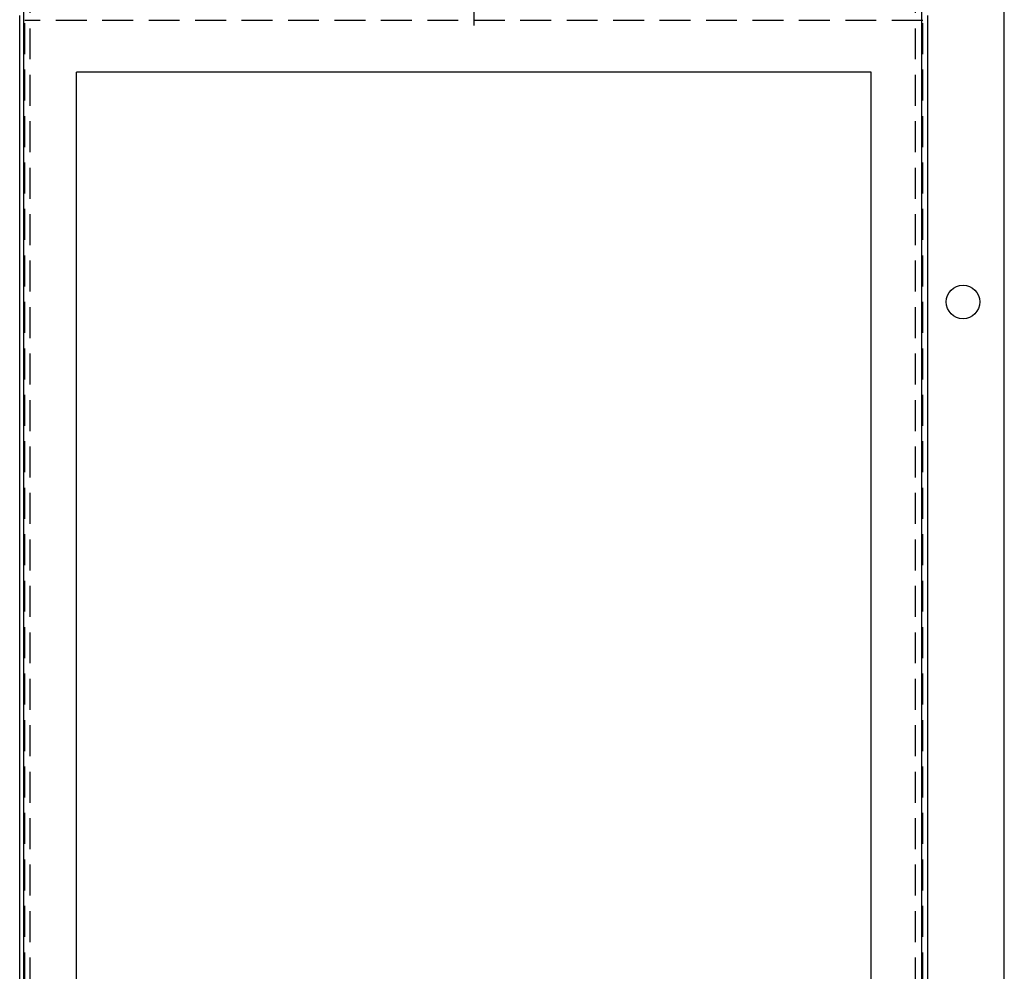
# Model space of a CAD drawing. Extents: x 0 to 101, y 0 to 65.
# Drawn here: x 32 to 44, y 31 to 42 of the extents above; entities that cross this region are included whole.
import ezdxf

# ---------------------------------------------------------------- set-up
doc = ezdxf.new("R2010")
doc.units = 0
doc.header["$LTSCALE"] = 1.5
doc.header["$MEASUREMENT"] = 0
doc.linetypes.add('HIDDEN', pattern=[0.375, 0.25, -0.125])
doc.layers.get('0').update_dxf_attribs({"linetype": 'CONTINUOUS'})
for name, color, linetype in [('ENCLOSURE', 110, 'CONTINUOUS'), ('HOLES', 2, 'CONTINUOUS'), ('PLATE', 4, 'CONTINUOUS')]:
    doc.layers.add(name, color=color, linetype=linetype)

msp = doc.modelspace()

# ---------------------------------------------------------------- linework, layer by layer
msp.add_line((37.442, 42.357), (37.442, 41.974))
at = {"layer": 'ENCLOSURE'}
for p, q in [((31.942, 18.503), (31.942, 42.097)), ((42.942, 18.503), (42.942, 42.097)), ((32.629, 19.191), (32.629, 41.41)), ((42.254, 41.41), (32.629, 41.41)), ((42.254, 19.191), (42.254, 41.41))]:
    msp.add_line(p, q, dxfattribs=at)
at = {"layer": 'ENCLOSURE', "linetype": 'HIDDEN'}
for p, q in [((32.004, 18.566), (32.004, 42.034)), ((42.879, 42.034), (32.004, 42.034)), ((42.879, 18.566), (42.879, 42.034))]:
    msp.add_line(p, q, dxfattribs=at)
at = {"layer": 'HOLES'}
msp.add_circle((43.367, 38.628), 0.203, dxfattribs=at)
at = {"layer": 'PLATE'}
for p, q in [((31.992, 18.503), (31.992, 58.753)), ((42.867, 18.503), (42.867, 58.753)), ((43.867, 18.753), (43.867, 58.503))]:
    msp.add_line(p, q, dxfattribs=at)
at = {"layer": 'PLATE', "linetype": 'HIDDEN'}
for p, q in [((32.067, 18.503), (32.067, 58.753)), ((42.792, 18.503), (42.792, 58.753))]:
    msp.add_line(p, q, dxfattribs=at)

doc.saveas('drawing.dxf')
